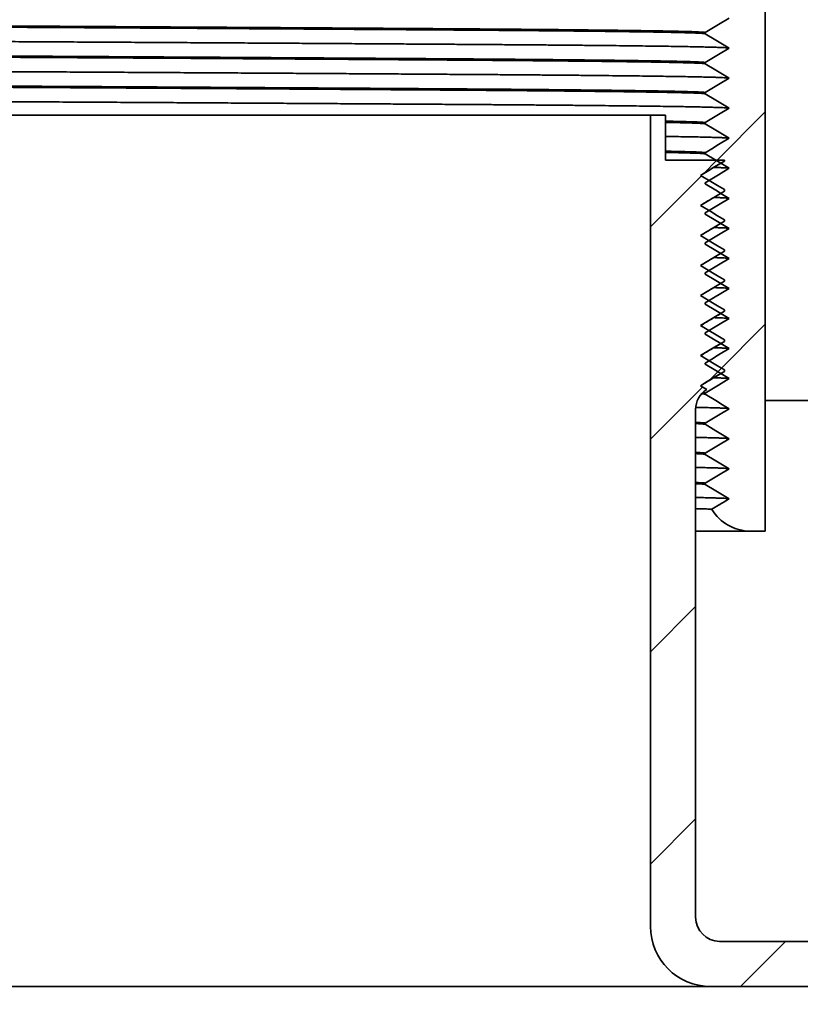
# Model space of a CAD drawing. Units: inches. Extents: x 2 to 101, y 1 to 131.
# Drawn here: x 53 to 61, y 76 to 86 of the extents above; entities that cross this region are included whole.
import ezdxf

# ---------------------------------------------------------------- set-up
doc = ezdxf.new("R2010")
doc.units = ezdxf.units.IN
doc.header["$LTSCALE"] = 12
doc.header["$MEASUREMENT"] = 0
doc.styles.add('SLDTEXTSTYLE0', font='TXT', dxfattribs={"width": 0.605})
doc.styles.add('SLDTEXTSTYLE2', font='TXT', dxfattribs={"width": 0.5735})
doc.dimstyles.new('SLDDIMSTYLE0', dxfattribs={"dimtxt": 1.213379, "dimasz": 1.2, "dimexe": 0, "dimexo": 0.0625, "dimgap": 0.303345, "dimtad": 0, "dimtih": 1, "dimtoh": 1, "dimdec": 6, "dimlfac": 0.416667, "dimrnd": 1e-09, "dimzin": 12, "dimdsep": 46, "dimlunit": 5, "dimtxsty": 'SLDTEXTSTYLE0', "dimsah": 1, "dimcen": 0.09, "dimadec": 0, "dimazin": 3, "dimtfac": 1, "dimtdec": 3, "dimtofl": 0, "dimtmove": 0, "dimatfit": 3, "dimfxl": 0, "dimfrac": 2, "dimtolj": 1, "dimtzin": 12, "dimarcsym": 0})
doc.dimstyles.new('SLDDIMSTYLE1', dxfattribs={"dimtxt": 1.213379, "dimasz": 1.2, "dimexe": 0, "dimexo": 0.0625, "dimgap": 0.303345, "dimtad": 0, "dimtih": 1, "dimtoh": 1, "dimdec": 0, "dimlfac": 0.416667, "dimrnd": 1e-09, "dimzin": 12, "dimdsep": 46, "dimlunit": 5, "dimtxsty": 'SLDTEXTSTYLE0', "dimsah": 1, "dimcen": 0.09, "dimadec": 0, "dimazin": 3, "dimtfac": 1, "dimtdec": 3, "dimtofl": 0, "dimtmove": 0, "dimatfit": 3, "dimfxl": 0, "dimfrac": 2, "dimtolj": 1, "dimtzin": 12, "dimarcsym": 0})
doc.dimstyles.new('SLDDIMSTYLE2', dxfattribs={"dimtxt": 1.213379, "dimasz": 1.2, "dimexe": 0, "dimexo": 0.0625, "dimgap": 0.303345, "dimtad": 0, "dimtih": 1, "dimtoh": 1, "dimdec": 0, "dimlfac": 0.416667, "dimrnd": 1e-09, "dimzin": 12, "dimdsep": 46, "dimlunit": 5, "dimtxsty": 'SLDTEXTSTYLE0', "dimsah": 1, "dimcen": 0.09, "dimse2": 1, "dimadec": 0, "dimazin": 3, "dimtfac": 1, "dimtdec": 3, "dimtofl": 0, "dimtmove": 0, "dimatfit": 3, "dimfxl": 0, "dimfrac": 2, "dimtolj": 1, "dimtzin": 12, "dimarcsym": 0})

# ---------------------------------------------------------------- blocks, each defined once
blk = doc.blocks.new('SW_HATCH_0')
at = {"color": 0, "linetype": 'Continuous', "lineweight": 18}
for p, q in [((24.5518, 6.2959), (25.0391, 6.7832)), ((24.4252, 6.1693), (24.5558, 6.3)), ((23.8919, 5.636), (24.4003, 6.1444)), ((24.5651, 4.1879), (25.0391, 4.6619)), ((24.4785, 4.1013), (24.6011, 4.2239)), ((23.8919, 3.5147), (24.4136, 4.0364)), ((23.8919, 1.3934), (24.3431, 1.8446)), ((23.8919, -0.7279), (24.3431, -0.2767)), ((24.7911, -1.95), (25.2423, -1.4988))]:
    blk.add_line(p, q, dxfattribs=at)
blk = doc.blocks.new('_D')
at = {"color": 7, "linetype": 'Continuous', "lineweight": 50}
for p, q in [((32.5374, 82.5299), (32.5374, 115.2167)), ((69.1374, 82.5299), (69.1374, 115.2167)), ((32.5374, 113.7167), (46.658, 113.7167)), ((69.1374, 113.7167), (55.0168, 113.7167)), ((48.9882, 113.577), (48.9882, 111.9933)), ((48.9882, 113.577), (49.2654, 113.577)), ((52.8739, 113.577), (52.5967, 113.577)), ((52.8739, 113.577), (52.8739, 111.9933)), ((48.9882, 111.9933), (49.2654, 111.9933)), ((52.8739, 111.9933), (52.5967, 111.9933))]:
    blk.add_line(p, q, dxfattribs=at)
for points in [[(32.5374, 113.7167), (33.7374, 113.5367), (33.7374, 113.8967)], [(69.1374, 113.7167), (67.9374, 113.8967), (67.9374, 113.5367)]]:
    blk.add_solid(points, dxfattribs=at)
at = {"color": 7, "linetype": 'Continuous', "lineweight": 50, "char_height": 1.25, "attachment_point": 1, "style": 'SLDTEXTSTYLE0'}
for s, insert in [('15 1/4', (49.4554, 115.328)), ('%%c', (47.7786, 115.328)), ('387', (49.5426, 113.4649))]:
    blk.add_mtext(s, dxfattribs=dict(at, insert=insert))
blk = doc.blocks.new('_D_1')
at = {"color": 7, "linetype": 'Continuous', "lineweight": 50}
for p, q in [((34.3118, 80.0751), (34.3118, 57.3759)), ((67.3026, 80.0402), (67.3026, 57.3759)), ((34.3118, 58.8759), (41.4001, 58.8759)), ((67.3026, 58.8759), (60.2142, 58.8759))]:
    blk.add_line(p, q, dxfattribs=at)
for points in [[(34.3118, 58.8759), (35.5118, 58.6959), (35.5118, 59.0559)], [(67.3026, 58.8759), (66.1026, 59.0559), (66.1026, 58.6959)]]:
    blk.add_solid(points, dxfattribs=at)
at = {"color": 7, "linetype": 'Continuous', "lineweight": 50, "char_height": 1.25, "attachment_point": 1, "style": 'SLDTEXTSTYLE0'}
for s, insert in [('%%c', (47.7955, 61.4188)), ('13 1/4', (49.5658, 61.4188)), ('MIN. DECK OPENING', (42.4279, 59.5557))]:
    blk.add_mtext(s, dxfattribs=dict(at, insert=insert))
blk = doc.blocks.new('_D_2')
at = {"color": 7, "linetype": 'Continuous', "lineweight": 50}
for p, q in [((29.2374, 74.7299), (29.2374, 54.0299)), ((29.2374, 55.5299), (43.9234, 55.5299)), ((64.3674, 55.5299), (49.6814, 55.5299))]:
    blk.add_line(p, q, dxfattribs=at)
for points in [[(29.2374, 55.5299), (30.4374, 55.3499), (30.4374, 55.7099)], [(64.3674, 55.5299), (63.1674, 55.7099), (63.1674, 55.3499)]]:
    blk.add_solid(points, dxfattribs=at)
at = {"color": 7, "linetype": 'Continuous', "lineweight": 50, "char_height": 1.25, "attachment_point": 1, "style": 'SLDTEXTSTYLE0'}
for s, insert in [('%%c', (45.1791, 57.1412)), ('18', (46.9494, 57.1412)), ('[457]', (44.9512, 55.2781))]:
    blk.add_mtext(s, dxfattribs=dict(at, insert=insert))
blk = doc.blocks.new('_D_6')
at = {"color": 7, "linetype": 'Continuous', "lineweight": 50}
for p, q in [((69.5874, 82.0799), (81.4374, 82.0799)), ((79.9374, 82.0799), (79.9374, 79.6561)), ((79.9374, 69.7799), (79.9374, 72.2037)), ((54.1039, 69.7799), (81.4374, 69.7799))]:
    blk.add_line(p, q, dxfattribs=at)
for points in [[(79.9374, 82.0799), (79.7574, 80.8799), (80.1174, 80.8799)], [(79.9374, 69.7799), (80.1174, 70.9799), (79.7574, 70.9799)]]:
    blk.add_solid(points, dxfattribs=at)
at = {"color": 7, "linetype": 'Continuous', "lineweight": 50, "char_height": 1.25, "attachment_point": 1, "style": 'SLDTEXTSTYLE2'}
for s, insert in [('-X = 5 3/8', (76.304, 79.4044)), ('-Y = 4 7/8', (76.304, 77.5412)), ('-Z = 5 1/8', (76.3968, 75.6781)), ('-T = 3 3/4', (76.3968, 73.815))]:
    blk.add_mtext(s, dxfattribs=dict(at, insert=insert))

msp = doc.modelspace()

# ---------------------------------------------------------------- linework, layer by layer
at = {"color": 7, "linetype": 'Continuous', "lineweight": 35}
for p, q in [((60.384609, 89.1767067), (60.384609, 81.0767068)), ((59.7846094, 86.0434434), (59.7846094, 86.0554433)), ((59.7846094, 85.7434436), (59.7846094, 85.7554435)), ((59.7846094, 85.4434434), (59.7846094, 85.4554433)), ((42.4374092, 85.2299069), (59.2374092, 85.2299069)), ((59.2374092, 77.129907), (59.2374092, 85.2299069)), ((59.2374092, 85.2299069), (59.3874095, 85.2299069)), ((59.3874095, 85.2299069), (59.3874095, 84.7799068)), ((59.7846094, 85.1434433), (59.7846094, 85.1554435)), ((59.7846094, 84.8434435), (59.7846094, 84.8554434)), ((59.3874095, 84.7799068), (59.9754095, 84.7799068)), ((59.9754095, 84.7799068), (59.9754095, 84.7720631)), ((59.7846094, 84.5434435), (59.7846094, 84.5554434)), ((59.9754095, 84.4865332), (59.9754095, 84.4720631)), ((59.7846094, 84.2434434), (59.7846094, 84.2554434)), ((59.9754095, 84.1865332), (59.9754095, 84.1720632)), ((59.7846094, 83.9434434), (59.7846094, 83.9554435)), ((59.9754095, 83.886533), (59.9754095, 83.8720632)), ((59.7846094, 83.6434434), (59.7846094, 83.6554435)), ((59.9754095, 83.5865331), (59.9754095, 83.572063)), ((59.7846094, 83.3554434), (60.0246094, 83.4994435)), ((59.7846094, 83.3434434), (59.7846094, 83.3554434)), ((59.9754095, 83.2865331), (59.9754095, 83.2720631)), ((59.9754095, 82.9865331), (59.7374701, 83.1292981)), ((59.7846094, 83.0434435), (59.7846094, 83.0554435)), ((60.0246094, 82.8994434), (59.7846094, 83.0434435)), ((59.9754095, 82.9865331), (59.9754095, 82.9720631)), ((59.7846094, 82.7434435), (59.7846094, 82.7554434)), ((59.9754095, 82.6865331), (59.9754095, 82.6720631)), ((59.7993862, 82.492148), (59.7374701, 82.5292981)), ((59.7846094, 82.4434434), (59.7846094, 82.4554434)), ((59.6886096, 82.2899069), (59.6886096, 77.2211067)), ((60.384609, 82.3811069), (61.7886096, 82.3811069)), ((59.7846094, 82.1434434), (59.7846094, 82.1554434)), ((59.7846094, 81.8434434), (59.7846094, 81.8554434)), ((59.7846094, 81.5434434), (59.7846094, 81.5554434)), ((60.2358091, 81.0767068), (59.6886096, 81.0767068)), ((60.384609, 81.0767068), (60.2358091, 81.0767068)), ((59.9286096, 76.9811067), (60.9486093, 76.9811067)), ((41.8374089, 76.5299067), (59.8374095, 76.5299067)), ((61.0398093, 76.5299067), (59.8374095, 76.5299067))]:
    msp.add_line(p, q, dxfattribs=at)
at = {"color": 7, "linetype": 'Continuous', "lineweight": 35, "flags": 128}
for points in [[(59.7846094, 86.0554433), (59.8515598, 86.0956138), (59.9185101, 86.1357839), (60.0246094, 86.1994434)], [(60.0246094, 85.8994433), (59.9576591, 85.9396137), (59.8907087, 85.9797839), (59.7846094, 86.0434434)], [(59.7846094, 85.7554435), (59.8515598, 85.7956136), (59.9185101, 85.8357837), (60.0246094, 85.8994433)], [(60.0246094, 85.5994435), (59.9576591, 85.6396136), (59.8907087, 85.6797837), (59.7846094, 85.7434436)], [(59.7846094, 85.4554433), (59.8515598, 85.4956138), (59.9185101, 85.5357839), (60.0246094, 85.5994435)], [(60.0246094, 85.2994433), (59.9576591, 85.3396138), (59.8907087, 85.3797839), (59.7846094, 85.4434434)], [(59.7846094, 85.1554435), (59.8515598, 85.1956137), (59.9185101, 85.2357838), (60.0246094, 85.2994433)], [(60.0246094, 84.9994435), (59.9576591, 85.0396136), (59.8907087, 85.0797838), (59.7846094, 85.1434433)], [(59.7846094, 84.8554434), (59.8515598, 84.8956137), (59.9185101, 84.9357838), (60.0246094, 84.9994435)], [(60.0246094, 84.6994434), (59.9576591, 84.7396137), (59.8907087, 84.779784), (59.7846094, 84.8434435)], [(59.7374701, 84.6292981), (59.8044205, 84.6694688), (59.8713708, 84.7096393), (59.9754095, 84.7720631)], [(59.7846094, 84.5554434), (59.8515598, 84.5956137), (59.9185101, 84.6357838), (60.0246094, 84.6994434)], [(59.9754095, 84.4865332), (59.9084592, 84.5267036), (59.8415089, 84.5668743), (59.7374701, 84.6292981)], [(59.7374701, 84.3292982), (59.8044205, 84.3694686), (59.8713708, 84.4096393), (59.9754095, 84.4720631)], [(60.0246094, 84.3994434), (59.9576591, 84.4396137), (59.8907087, 84.4797838), (59.7846094, 84.5434435)], [(59.7846094, 84.2554434), (59.8515598, 84.2956137), (59.9185101, 84.3357839), (60.0246094, 84.3994434)], [(59.9754095, 84.1865332), (59.9084592, 84.2267037), (59.8415089, 84.2668743), (59.7374701, 84.3292982)], [(59.7374701, 84.0292982), (59.8044205, 84.0694687), (59.8713708, 84.1096393), (59.9754095, 84.1720632)], [(60.0246094, 84.0994434), (59.9576591, 84.1396137), (59.8907087, 84.1797838), (59.7846094, 84.2434434)], [(59.7846094, 83.9554435), (59.8515598, 83.9956136), (59.9185101, 84.0357839), (60.0246094, 84.0994434)], [(59.9754095, 83.886533), (59.9084592, 83.9267037), (59.8415089, 83.9668744), (59.7374701, 84.0292982)], [(59.7374701, 83.729298), (59.8044205, 83.7694687), (59.8713708, 83.8096394), (59.9754095, 83.8720632)], [(60.0246094, 83.7994434), (59.9576591, 83.8396137), (59.8907087, 83.8797839), (59.7846094, 83.9434434)], [(59.7846094, 83.6554435), (59.8515598, 83.6956136), (59.9185101, 83.7357839), (60.0246094, 83.7994434)], [(59.9754095, 83.5865331), (59.9084592, 83.6267037), (59.8415089, 83.6668742), (59.7374701, 83.729298)], [(59.7374701, 83.4292982), (59.8044205, 83.4694687), (59.8713708, 83.5096393), (59.9754095, 83.572063)], [(60.0246094, 83.4994435), (59.9576591, 83.5396137), (59.8907087, 83.5797839), (59.7846094, 83.6434434)], [(59.9754095, 83.2865331), (59.9084592, 83.3267037), (59.8415089, 83.3668743), (59.7374701, 83.4292982)], [(59.7374701, 83.1292981), (59.8044205, 83.1694688), (59.8713708, 83.2096393), (59.9754095, 83.2720631)], [(60.0246094, 83.1994434), (59.9576591, 83.2396136), (59.8907087, 83.2797839), (59.7846094, 83.3434434)], [(59.7846094, 83.0554435), (59.8515598, 83.0956137), (59.9185101, 83.1357839), (60.0246094, 83.1994434)], [(59.7374701, 82.8292981), (59.8044205, 82.8694687), (59.8713708, 82.9096393), (59.9754095, 82.9720631)], [(59.7846094, 82.7554434), (59.8515598, 82.7956137), (59.9185101, 82.8357839), (60.0246094, 82.8994434)], [(59.9754095, 82.6865331), (59.9084592, 82.7267037), (59.8415089, 82.7668743), (59.7374701, 82.8292981)], [(60.0246094, 82.5994435), (59.9576591, 82.6396137), (59.8907087, 82.6797839), (59.7846094, 82.7434435)], [(59.7374701, 82.5292981), (59.8044205, 82.5694687), (59.8713708, 82.6096393), (59.9754095, 82.6720631)], [(59.7846094, 82.4554434), (59.8515598, 82.4956137), (59.9185101, 82.5357839), (60.0246094, 82.5994435)], [(60.0246094, 82.2994434), (59.9576591, 82.3396137), (59.8907087, 82.3797839), (59.7846094, 82.4434434)], [(59.7846094, 82.1554434), (59.8515598, 82.1956137), (59.9185101, 82.2357839), (60.0246094, 82.2994434)], [(60.0246094, 81.9994434), (59.9576591, 82.0396137), (59.8907087, 82.0797839), (59.7846094, 82.1434434)], [(59.7846094, 81.8554434), (59.8515598, 81.8956137), (59.9185101, 81.9357839), (60.0246094, 81.9994434)], [(60.0246094, 81.6994434), (59.9576591, 81.7396137), (59.8907087, 81.7797839), (59.7846094, 81.8434434)], [(59.7846094, 81.5554434), (59.8515598, 81.5956137), (59.9185101, 81.6357839), (60.0246094, 81.6994434)], [(60.0246094, 81.3994434), (59.9576591, 81.4396136), (59.8907087, 81.4797839), (59.7846094, 81.5434434)]]:
    msp.add_lwpolyline(points, dxfattribs=at)
at = {"color": 7, "linetype": 'Continuous', "lineweight": 35}
for centre, radius, start, end in [((59.9286092, 82.2899069), 0.24, 122.57671843, 180), ((60.2358092, 81.5279069), 0.4512, 211.15359818, 270), ((59.9286092, 77.2211069), 0.24, 180, 270), ((59.8374092, 77.1299069), 0.6, 180, 270)]:
    msp.add_arc(centre, radius, start, end, dxfattribs=at)
for points, knots in [([(59.7846094, 86.0554433), (59.783816, 86.0559349), (59.7822264, 86.0569198), (59.7693389, 86.0584121), (59.7486946, 86.0599169), (59.7194964, 86.061432), (59.6819379, 86.0629567), (59.6359733, 86.0644878), (59.5816509, 86.0660237), (59.5180323, 86.0675857), (59.4447399, 86.0691735), (59.3614182, 86.0707821), (59.2693485, 86.0723866), (59.1687029, 86.073984), (59.0596826, 86.0755716), (58.9425159, 86.0771465), (58.8174479, 86.0787079), (58.6847503, 86.0802519), (58.544711, 86.0817775), (58.397636, 86.0832823), (58.2438493, 86.0847644), (58.0867089, 86.0861937), (57.9269813, 86.0875708), (57.7653821, 86.0888955), (57.5990303, 86.0901932), (57.4282341, 86.0914656), (57.2507159, 86.0927222), (57.0655785, 86.0939944), (56.8718282, 86.0953151), (56.6713156, 86.0966631), (56.4641862, 86.0980401), (56.2506108, 86.0994429), (56.0307804, 86.1008715), (55.8049109, 86.1023231), (55.5695367, 86.1038197), (55.3246325, 86.1053609), (55.0702241, 86.1069448), (54.8103999, 86.1085461), (54.5455284, 86.1101622), (54.2759987, 86.1117901), (54.0022193, 86.1134275), (53.7246166, 86.1150721), (53.4436298, 86.1167208), (53.1597138, 86.1183714), (52.87333, 86.1200208), (52.5849512, 86.1216665), (52.3005579, 86.123274), (52.0207072, 86.1248429), (51.7458868, 86.1263698), (51.4709403, 86.127884), (51.1962647, 86.129384), (50.9850761, 86.1305286), (50.8655593, 86.1311713), (50.8374092, 86.1313227)], [0, 0, 0, 0, 0.019325193, 0.038714625, 0.058159579, 0.077651196, 0.097180474, 0.116738311, 0.136315542, 0.155902899, 0.17642368, 0.196934796, 0.217425566, 0.23788547, 0.258304009, 0.278670861, 0.29897585, 0.319208969, 0.339360435, 0.359420735, 0.37938058, 0.399230981, 0.417839155, 0.436335349, 0.454712802, 0.472965129, 0.491086136, 0.509875408, 0.528805643, 0.54786983, 0.567060857, 0.586371158, 0.605792882, 0.625317924, 0.644937803, 0.665584168, 0.686314803, 0.707119241, 0.727986666, 0.7489061, 0.76986644, 0.790856408, 0.811864617, 0.832879698, 0.853890136, 0.874884564, 0.895851555, 0.915585276, 0.935275231, 0.954912176, 0.974487023, 0.993990869, 1, 1, 1, 1]), ([(59.7846094, 86.0434434), (59.783816, 86.043935), (59.7822264, 86.0449198), (59.7693389, 86.0464123), (59.7486946, 86.0479164), (59.7194964, 86.0494323), (59.6819379, 86.0509567), (59.6359733, 86.0524879), (59.5816509, 86.0540238), (59.5180323, 86.0555859), (59.4447399, 86.057173), (59.3614182, 86.0587824), (59.2693485, 86.0603868), (59.1687029, 86.0619837), (59.0596826, 86.0635712), (58.9425159, 86.0651468), (58.8174479, 86.066708), (58.6847503, 86.0682521), (58.544711, 86.0697776), (58.397636, 86.0712826), (58.2438493, 86.072764), (58.0867089, 86.0741934), (57.9269813, 86.0755705), (57.7653821, 86.0768951), (57.5990303, 86.0781934), (57.4282341, 86.0794658), (57.2507159, 86.0807216), (57.0655785, 86.0819949), (56.8718282, 86.0833145), (56.6713156, 86.0846634), (56.4641862, 86.0860401), (56.2506108, 86.087443), (56.0307804, 86.0888716), (55.8049109, 86.0903232), (55.5695367, 86.0918198), (55.3246325, 86.093361), (55.0702241, 86.0949449), (54.8103999, 86.0965463), (54.5455284, 86.0981618), (54.2759987, 86.0997898), (54.0022193, 86.1014278), (53.7246166, 86.1030722), (53.4436298, 86.1047209), (53.1597138, 86.1063716), (52.87333, 86.1080205), (52.5849512, 86.1096661), (52.3005579, 86.1112743), (52.0207072, 86.1128425), (51.7458868, 86.1143695), (51.4709403, 86.1158842), (51.1962647, 86.1173844), (50.9850761, 86.118528), (50.8655593, 86.1191713), (50.8374092, 86.1193228)], [0, 0, 0, 0, 0.019325193, 0.038714625, 0.058159579, 0.077651196, 0.097180474, 0.116738311, 0.136315542, 0.155902899, 0.17642368, 0.196934796, 0.217425566, 0.23788547, 0.258304008, 0.278670861, 0.29897585, 0.319208969, 0.339360435, 0.359420735, 0.37938058, 0.39923098, 0.417839155, 0.436335349, 0.454712802, 0.472965129, 0.491086136, 0.509875408, 0.528805642, 0.54786983, 0.567060857, 0.586371158, 0.605792882, 0.625317924, 0.644937803, 0.665584168, 0.686314803, 0.707119241, 0.727986666, 0.7489061, 0.76986644, 0.790856408, 0.811864617, 0.832879698, 0.853890136, 0.874884564, 0.895851555, 0.915585276, 0.935275231, 0.954912176, 0.974487023, 0.993990869, 1, 1, 1, 1]), ([(60.020648, 85.9008256), (60.0205624, 85.9008571), (60.019137, 85.9013821), (60.0084451, 85.9024128), (59.9878611, 85.9039165), (59.9577146, 85.9054327), (59.9191937, 85.9069565), (59.8719831, 85.9084878), (59.8162078, 85.9100237), (59.7508823, 85.9115856), (59.675622, 85.9131734), (59.5900678, 85.9147821), (59.495527, 85.9163866), (59.3921814, 85.917984), (59.2802382, 85.9195715), (59.1599274, 85.9211466), (59.0315055, 85.9227077), (58.8952472, 85.9242525), (58.7514517, 85.9257774), (58.6004316, 85.9272824), (58.4425191, 85.9287643), (58.2811645, 85.9301936), (58.1171514, 85.9315707), (57.9512188, 85.9328955), (57.780404, 85.9341932), (57.6050267, 85.9354656), (57.422747, 85.9367221), (57.2326434, 85.9379944), (57.0336956, 85.939315), (56.8278046, 85.9406631), (56.6151192, 85.94204), (56.3958147, 85.9434429), (56.1700879, 85.9448715), (55.9381592, 85.9463231), (55.6964714, 85.9478197), (55.4449979, 85.9493607), (55.1837656, 85.9509454), (54.9169713, 85.9525459), (54.6449952, 85.9541622), (54.3682353, 85.9557901), (54.0871123, 85.9574275), (53.8020629, 85.9590721), (53.5135395, 85.9607208), (53.2220071, 85.9623713), (52.9279419, 85.9640208), (52.6318273, 85.9656665), (52.3398055, 85.9672739), (52.0524482, 85.9688429), (51.7702559, 85.9703698), (51.4879341, 85.971884), (51.2058907, 85.973384), (50.9890371, 85.9745286), (50.8663144, 85.9751713), (50.8374092, 85.9753227)], [0, 0, 0, 0, 0.001262751, 0.021009303, 0.040812403, 0.060663022, 0.080551992, 0.100470056, 0.120407852, 0.140355989, 0.161254742, 0.182143613, 0.203011801, 0.223848529, 0.24464315, 0.265385139, 0.286064102, 0.306669886, 0.327192526, 0.347622311, 0.367949784, 0.388165793, 0.407116712, 0.425953541, 0.44466949, 0.463257962, 0.481712754, 0.500848099, 0.520126965, 0.539542339, 0.559086817, 0.578752804, 0.598532256, 0.618416884, 0.638398134, 0.659424782, 0.680537247, 0.701724852, 0.722976639, 0.744281385, 0.765627771, 0.787004326, 0.808399487, 0.829801601, 0.851199041, 0.87258013, 0.893933303, 0.914030496, 0.934083106, 0.954081729, 0.974017117, 0.99388019, 1, 1, 1, 1]), ([(59.7846094, 85.7554435), (59.783816, 85.7559351), (59.7822264, 85.7569199), (59.7693389, 85.7584124), (59.7486946, 85.7599165), (59.7194964, 85.7614324), (59.6819379, 85.762957), (59.6359733, 85.7644875), (59.5816509, 85.7660234), (59.5180323, 85.7675861), (59.4447399, 85.769173), (59.3614182, 85.7707825), (59.2693485, 85.7723869), (59.1687029, 85.7739838), (59.0596826, 85.7755713), (58.9425159, 85.7771469), (58.8174479, 85.7787081), (58.6847503, 85.7802521), (58.544711, 85.7817779), (58.397636, 85.7832821), (58.2438493, 85.7847642), (58.0867089, 85.7861935), (57.9269813, 85.7875707), (57.7653821, 85.7888952), (57.5990303, 85.7901937), (57.4282341, 85.7914653), (57.2507159, 85.7927221), (57.0655785, 85.7939943), (56.8718282, 85.7953149), (56.6713156, 85.796663), (56.4641862, 85.7980397), (56.2506108, 85.7994434), (56.0307804, 85.8008712), (55.8049109, 85.8023229), (55.5695367, 85.80382), (55.3246325, 85.8053611), (55.0702241, 85.806945), (54.8103999, 85.8085464), (54.5455284, 85.8101619), (54.2759987, 85.81179), (54.0022193, 85.8134274), (53.7246166, 85.8150718), (53.4436298, 85.8167213), (53.1597138, 85.818371), (52.87333, 85.8200207), (52.5849512, 85.8216662), (52.3005579, 85.8232744), (52.0207072, 85.8248426), (51.7458868, 85.8263696), (51.4709403, 85.8278843), (51.1962647, 85.8293845), (50.9850761, 85.8305281), (50.8655593, 85.8311714), (50.8374092, 85.8313229)], [0, 0, 0, 0, 0.019325193, 0.038714625, 0.058159579, 0.077651196, 0.097180474, 0.116738311, 0.136315542, 0.155902899, 0.17642368, 0.196934796, 0.217425566, 0.23788547, 0.258304008, 0.278670861, 0.29897585, 0.319208969, 0.339360435, 0.359420735, 0.37938058, 0.39923098, 0.417839155, 0.436335349, 0.454712802, 0.472965129, 0.491086136, 0.509875407, 0.528805642, 0.54786983, 0.567060857, 0.586371158, 0.605792882, 0.625317924, 0.644937803, 0.665584168, 0.686314803, 0.707119241, 0.727986666, 0.7489061, 0.76986644, 0.790856408, 0.811864617, 0.832879698, 0.853890136, 0.874884564, 0.895851555, 0.915585276, 0.935275231, 0.954912176, 0.974487023, 0.993990869, 1, 1, 1, 1]), ([(59.7846094, 85.7434436), (59.783816, 85.7439351), (59.7822264, 85.7449196), (59.7693389, 85.7464121), (59.7486946, 85.7479167), (59.7194964, 85.7494326), (59.6819379, 85.7509565), (59.6359733, 85.7524878), (59.5816509, 85.7540235), (59.5180323, 85.7555862), (59.4447399, 85.7571732), (59.3614182, 85.7587821), (59.2693485, 85.7603865), (59.1687029, 85.761984), (59.0596826, 85.7635715), (58.9425159, 85.7651465), (58.8174479, 85.7667077), (58.6847503, 85.7682523), (58.544711, 85.7697779), (58.397636, 85.7712822), (58.2438493, 85.7727643), (58.0867089, 85.7741936), (57.9269813, 85.7755707), (57.7653821, 85.7768955), (57.5990303, 85.7781932), (57.4282341, 85.7794656), (57.2507159, 85.7807221), (57.0655785, 85.7819944), (56.8718282, 85.783315), (56.6713156, 85.7846631), (56.4641862, 85.78604), (56.2506108, 85.7874429), (56.0307804, 85.7888715), (55.8049109, 85.7903229), (55.5695367, 85.7918203), (55.3246325, 85.7933605), (55.0702241, 85.7949454), (54.8103999, 85.7965458), (54.5455284, 85.7981622), (54.2759987, 85.79979), (54.0022193, 85.8014275), (53.7246166, 85.8030721), (53.4436298, 85.8047208), (53.1597138, 85.8063713), (52.87333, 85.8080208), (52.5849512, 85.8096663), (52.3005579, 85.8112745), (52.0207072, 85.8128428), (51.7458868, 85.8143697), (51.4709403, 85.8158846), (51.1962647, 85.8173838), (50.9850761, 85.8185285), (50.8655593, 85.8191713), (50.8374092, 85.8193227)], [0, 0, 0, 0, 0.019325193, 0.038714625, 0.058159579, 0.077651196, 0.097180474, 0.116738311, 0.136315542, 0.155902899, 0.17642368, 0.196934796, 0.217425566, 0.23788547, 0.258304008, 0.278670861, 0.29897585, 0.319208969, 0.339360435, 0.359420735, 0.37938058, 0.399230981, 0.417839155, 0.436335349, 0.454712802, 0.472965129, 0.491086136, 0.509875408, 0.528805642, 0.54786983, 0.567060857, 0.586371158, 0.605792882, 0.625317924, 0.644937803, 0.665584168, 0.686314803, 0.707119241, 0.727986666, 0.7489061, 0.76986644, 0.790856408, 0.811864617, 0.832879698, 0.853890136, 0.874884564, 0.895851555, 0.915585276, 0.935275231, 0.954912176, 0.974487023, 0.993990869, 1, 1, 1, 1]), ([(60.020648, 85.6008254), (60.0205624, 85.6008571), (60.019137, 85.6013841), (60.0084451, 85.6024124), (59.9878611, 85.6039165), (59.9577146, 85.6054324), (59.9191937, 85.6069568), (59.8719831, 85.6084881), (59.8162078, 85.6100232), (59.7508823, 85.6115862), (59.675622, 85.613173), (59.5900678, 85.6147824), (59.495527, 85.6163868), (59.3921814, 85.6179837), (59.2802382, 85.6195713), (59.1599274, 85.6211468), (59.0315055, 85.622708), (58.8952472, 85.6242521), (58.7514517, 85.6257779), (58.6004316, 85.627282), (58.4425191, 85.6287642), (58.2811645, 85.6301935), (58.1171514, 85.6315706), (57.9512188, 85.6328952), (57.780404, 85.6341936), (57.6050267, 85.6354653), (57.422747, 85.636722), (57.2326434, 85.6379942), (57.0336956, 85.6393149), (56.8278046, 85.640663), (56.6151192, 85.6420397), (56.3958147, 85.6434433), (56.1700879, 85.6448712), (55.9381592, 85.6463229), (55.6964714, 85.64782), (55.4449979, 85.6493611), (55.1837656, 85.650945), (54.9169713, 85.6525464), (54.6449951, 85.6541619), (54.3682353, 85.65579), (54.0871123, 85.6574274), (53.8020629, 85.6590718), (53.5135395, 85.6607212), (53.2220071, 85.662371), (52.9279419, 85.6640207), (52.6318273, 85.6656662), (52.3398055, 85.6672744), (52.0524482, 85.6688426), (51.7702559, 85.6703696), (51.4879341, 85.6718843), (51.2058907, 85.6733845), (50.9890371, 85.674528), (50.8663144, 85.6751714), (50.8374092, 85.6753229)], [0, 0, 0, 0, 0.001262751, 0.021009303, 0.040812403, 0.060663022, 0.080551993, 0.100470056, 0.120407852, 0.140355989, 0.161254742, 0.182143613, 0.203011802, 0.223848529, 0.24464315, 0.265385139, 0.286064102, 0.306669886, 0.327192526, 0.347622311, 0.367949784, 0.388165792, 0.407116712, 0.425953541, 0.44466949, 0.463257962, 0.481712754, 0.500848099, 0.520126964, 0.539542339, 0.559086817, 0.578752805, 0.598532256, 0.618416883, 0.638398134, 0.659424783, 0.680537247, 0.701724852, 0.722976639, 0.744281385, 0.765627771, 0.787004326, 0.808399487, 0.8298016, 0.851199041, 0.87258013, 0.893933303, 0.914030496, 0.934083106, 0.954081729, 0.974017117, 0.99388019, 1, 1, 1, 1]), ([(59.7846094, 85.4554433), (59.783816, 85.455935), (59.7822264, 85.4569198), (59.7693389, 85.4584121), (59.7486946, 85.4599169), (59.7194964, 85.4614321), (59.6819379, 85.4629567), (59.6359733, 85.4644878), (59.5816509, 85.4660237), (59.5180323, 85.4675859), (59.4447399, 85.4691729), (59.3614182, 85.4707823), (59.2693485, 85.4723866), (59.1687029, 85.4739841), (59.0596826, 85.4755716), (58.9425159, 85.4771466), (58.8174479, 85.4787079), (58.6847503, 85.480252), (58.544711, 85.4817775), (58.397636, 85.4832826), (58.2438493, 85.4847638), (58.0867089, 85.486194), (57.9269813, 85.4875703), (57.7653821, 85.4888951), (57.5990303, 85.4901934), (57.4282341, 85.4914656), (57.2507159, 85.4927222), (57.0655785, 85.4939945), (56.8718282, 85.4953151), (56.6713156, 85.4966632), (56.4641862, 85.4980401), (56.2506108, 85.499443), (56.0307804, 85.5008716), (55.8049109, 85.5023232), (55.5695367, 85.5038197), (55.3246325, 85.505361), (55.0702241, 85.5069449), (54.8103999, 85.5085461), (54.5455284, 85.5101622), (54.2759987, 85.5117902), (54.0022193, 85.5134276), (53.7246166, 85.5150722), (53.4436298, 85.5167209), (53.1597138, 85.5183714), (52.87333, 85.5200209), (52.5849512, 85.5216665), (52.3005579, 85.5232741), (52.0207072, 85.5248425), (51.7458868, 85.5263695), (51.4709403, 85.5278841), (51.1962647, 85.5293843), (50.9850761, 85.5305279), (50.8655593, 85.5311712), (50.8374092, 85.5313227)], [0, 0, 0, 0, 0.019325193, 0.038714625, 0.058159579, 0.077651196, 0.097180474, 0.116738311, 0.136315542, 0.155902899, 0.17642368, 0.196934796, 0.217425566, 0.23788547, 0.258304009, 0.278670861, 0.29897585, 0.319208969, 0.339360435, 0.359420735, 0.37938058, 0.399230981, 0.417839155, 0.436335349, 0.454712802, 0.472965129, 0.491086136, 0.509875408, 0.528805643, 0.54786983, 0.567060857, 0.586371158, 0.605792882, 0.625317924, 0.644937803, 0.665584168, 0.686314803, 0.707119241, 0.727986666, 0.7489061, 0.76986644, 0.790856408, 0.811864617, 0.832879698, 0.853890136, 0.874884564, 0.895851555, 0.915585276, 0.935275231, 0.954912176, 0.974487023, 0.993990869, 1, 1, 1, 1]), ([(59.7846094, 85.4434434), (59.783816, 85.443935), (59.7822264, 85.4449199), (59.7693389, 85.4464124), (59.7486946, 85.4479164), (59.7194964, 85.4494324), (59.6819379, 85.4509568), (59.6359733, 85.4524881), (59.5816509, 85.4540232), (59.5180323, 85.4555861), (59.4447399, 85.457173), (59.3614182, 85.4587824), (59.2693485, 85.4603868), (59.1687029, 85.4619837), (59.0596826, 85.4635713), (58.9425159, 85.4651468), (58.8174479, 85.466708), (58.6847503, 85.4682521), (58.544711, 85.4697777), (58.397636, 85.4712826), (58.2438493, 85.472764), (58.0867089, 85.4741935), (57.9269813, 85.4755706), (57.7653821, 85.4768951), (57.5990303, 85.4781936), (57.4282341, 85.4794653), (57.2507159, 85.480722), (57.0655785, 85.4819943), (56.8718282, 85.4833147), (56.6713156, 85.4846636), (56.4641862, 85.4860395), (56.2506108, 85.4874434), (56.0307804, 85.4888712), (55.8049109, 85.4903229), (55.5695367, 85.49182), (55.3246325, 85.493361), (55.0702241, 85.4949449), (54.8103999, 85.4965463), (54.5455284, 85.4981618), (54.2759987, 85.49979), (54.0022193, 85.5014272), (53.7246166, 85.5030724), (53.4436298, 85.5047209), (53.1597138, 85.5063716), (52.87333, 85.5080205), (52.5849512, 85.5096662), (52.3005579, 85.5112744), (52.0207072, 85.5128426), (51.7458868, 85.5143696), (51.4709403, 85.5158842), (51.1962647, 85.5173844), (50.9850761, 85.518528), (50.8655593, 85.5191713), (50.8374092, 85.5193229)], [0, 0, 0, 0, 0.019325193, 0.038714625, 0.058159579, 0.077651196, 0.097180474, 0.116738311, 0.136315542, 0.155902899, 0.17642368, 0.196934796, 0.217425566, 0.23788547, 0.258304008, 0.278670861, 0.29897585, 0.319208969, 0.339360435, 0.359420735, 0.37938058, 0.39923098, 0.417839155, 0.436335349, 0.454712802, 0.472965129, 0.491086136, 0.509875407, 0.528805642, 0.54786983, 0.567060857, 0.586371158, 0.605792882, 0.625317924, 0.644937803, 0.665584168, 0.686314803, 0.707119241, 0.727986666, 0.7489061, 0.76986644, 0.790856408, 0.811864617, 0.832879698, 0.853890136, 0.874884564, 0.895851555, 0.915585276, 0.935275231, 0.954912176, 0.974487023, 0.993990869, 1, 1, 1, 1]), ([(60.020648, 85.3008256), (60.0205624, 85.3008572), (60.019137, 85.3013822), (60.0084451, 85.3024129), (59.9878611, 85.3039167), (59.9577146, 85.3054321), (59.9191937, 85.3069567), (59.8719831, 85.3084878), (59.8162078, 85.3100237), (59.7508823, 85.3115858), (59.675622, 85.3131729), (59.5900678, 85.3147823), (59.495527, 85.3163866), (59.3921814, 85.317984), (59.2802382, 85.3195716), (59.1599274, 85.3211466), (59.0315055, 85.3227079), (58.8952472, 85.324252), (58.7514517, 85.3257775), (58.6004316, 85.3272825), (58.4425191, 85.3287638), (58.2811645, 85.3301938), (58.1171514, 85.3315709), (57.9512188, 85.3328949), (57.780404, 85.3341934), (57.6050267, 85.3354656), (57.422747, 85.3367222), (57.2326434, 85.3379944), (57.0336956, 85.3393151), (56.8278046, 85.3406631), (56.6151192, 85.3420401), (56.3958147, 85.3434429), (56.1700879, 85.3448715), (55.9381592, 85.3463232), (55.6964714, 85.3478197), (55.4449979, 85.3493609), (55.1837656, 85.3509448), (54.9169713, 85.3525461), (54.6449952, 85.3541622), (54.3682353, 85.3557901), (54.0871123, 85.3574276), (53.8020629, 85.3590722), (53.5135395, 85.3607208), (53.2220071, 85.3623714), (52.9279419, 85.3640208), (52.6318273, 85.3656665), (52.3398055, 85.3672741), (52.0524482, 85.3688425), (51.7702559, 85.3703694), (51.4879341, 85.3718841), (51.2058907, 85.3733843), (50.9890371, 85.3745279), (50.8663144, 85.3751712), (50.8374092, 85.3753227)], [0, 0, 0, 0, 0.001262751, 0.021009303, 0.040812403, 0.060663022, 0.080551992, 0.100470056, 0.120407852, 0.140355989, 0.161254742, 0.182143613, 0.203011801, 0.223848529, 0.24464315, 0.265385139, 0.286064102, 0.306669886, 0.327192526, 0.347622311, 0.367949784, 0.388165793, 0.407116712, 0.425953541, 0.44466949, 0.463257962, 0.481712754, 0.500848099, 0.520126965, 0.539542339, 0.559086817, 0.578752804, 0.598532256, 0.618416884, 0.638398134, 0.659424782, 0.680537247, 0.701724852, 0.722976639, 0.744281385, 0.765627771, 0.787004326, 0.808399487, 0.829801601, 0.851199041, 0.87258013, 0.893933303, 0.914030496, 0.934083106, 0.954081729, 0.974017117, 0.99388019, 1, 1, 1, 1]), ([(59.7846094, 85.1554435), (59.783816, 85.155935), (59.7822264, 85.1569196), (59.7693388, 85.158412), (59.7486948, 85.1599167), (59.7194954, 85.1614324), (59.6819417, 85.162957), (59.635959, 85.1644876), (59.5817045, 85.1660235), (59.5178284, 85.1675861), (59.4536119, 85.1689962), (59.4063615, 85.169892), (59.3874095, 85.1702513)], [0, 0, 0, 0, 0.101622255, 0.203582314, 0.305834335, 0.408331735, 0.511027178, 0.6138728, 0.716820407, 0.819821259, 0.92773056, 1, 1, 1, 1]), ([(59.7846094, 85.1434433), (59.783816, 85.1439349), (59.7822264, 85.1449198), (59.7693388, 85.1464121), (59.7486948, 85.1479169), (59.7194954, 85.149432), (59.6819417, 85.1509567), (59.635959, 85.1524878), (59.5817045, 85.1540237), (59.5178284, 85.1555856), (59.4536119, 85.1569964), (59.4063615, 85.1578921), (59.3874095, 85.1582514)], [0, 0, 0, 0, 0.1016222556, 0.2035823142, 0.3058343356, 0.4083317343, 0.5110271776, 0.6138728007, 0.7168204076, 0.8198212579, 0.9277305605, 1, 1, 1, 1]), ([(60.020648, 85.0008255), (60.0205624, 85.0008571), (60.019137, 85.0013831), (60.0084451, 85.0024126), (59.987861, 85.0039165), (59.9577146, 85.0054325), (59.9191935, 85.0069566), (59.8719839, 85.0084879), (59.8162047, 85.0100234), (59.7508941, 85.0115859), (59.6755755, 85.0131731), (59.590241, 85.0147824), (59.4948817, 85.0163859), (59.4269917, 85.0174694), (59.3884872, 85.0180144), (59.3874095, 85.0180296)], [0, 0, 0, 0, 0.005626017, 0.093604104, 0.181834132, 0.270275879, 0.358888492, 0.447630727, 0.536460874, 0.625337098, 0.718448662, 0.811516196, 0.904491583, 0.997326798, 1, 1, 1, 1]), ([(59.7846094, 84.8554434), (59.783816, 84.855935), (59.7822264, 84.8569199), (59.7693388, 84.8584123), (59.7486948, 84.8599167), (59.7194954, 84.8614322), (59.6819417, 84.8629567), (59.635959, 84.864488), (59.5817045, 84.8660235), (59.5178284, 84.8675859), (59.4536119, 84.8689962), (59.4063615, 84.869892), (59.3874095, 84.8702513)], [0, 0, 0, 0, 0.1016222557, 0.2035823143, 0.3058343353, 0.4083317345, 0.5110271777, 0.613872801, 0.7168204075, 0.8198212582, 0.9277305605, 1, 1, 1, 1]), ([(59.7846094, 84.8434435), (59.783816, 84.843935), (59.7822264, 84.8449197), (59.7693388, 84.8464122), (59.7486948, 84.8479165), (59.7194954, 84.8494325), (59.6819417, 84.8509566), (59.635959, 84.8524879), (59.5817045, 84.8540233), (59.5178284, 84.8555861), (59.4536119, 84.8569961), (59.4063615, 84.8578919), (59.3874095, 84.8582513)], [0, 0, 0, 0, 0.101622255, 0.203582314, 0.305834335, 0.408331735, 0.511027178, 0.613872801, 0.716820407, 0.819821259, 0.92773056, 1, 1, 1, 1]), ([(59.7376194, 84.6292086), (59.7771274, 84.6529144), (59.8444672, 84.6933202), (59.9118071, 84.7337258), (59.939639, 84.7504256)], [0, 0, 0, 0, 0.5866960466, 1, 1, 1, 1]), ([(60.020648, 84.7008255), (60.0205624, 84.7008571), (60.0191369, 84.7013831), (60.008458, 84.7024126), (59.9878153, 84.7039166), (59.9578853, 84.7054321), (59.9185552, 84.7069571), (59.8889048, 84.7079834), (59.870049, 84.7085026), (59.8697826, 84.7085099)], [0, 0, 0, 0, 0.012532831, 0.208517755, 0.405063918, 0.602081719, 0.799480148, 0.997167333, 1, 1, 1, 1]), ([(59.7376194, 84.3292086), (59.7771274, 84.3529145), (59.8444672, 84.3933202), (59.9118071, 84.4337258), (59.939639, 84.4504256)], [0, 0, 0, 0, 0.5866960466, 1, 1, 1, 1]), ([(60.020648, 84.4008255), (60.0205624, 84.4008571), (60.0191369, 84.4013831), (60.008458, 84.4024126), (59.9878153, 84.4039165), (59.9578853, 84.4054326), (59.9185552, 84.4069552), (59.8889048, 84.4079875), (59.870049, 84.4085025), (59.8697826, 84.4085098)], [0, 0, 0, 0, 0.012532831, 0.208517755, 0.405063918, 0.602081719, 0.799480149, 0.997167333, 1, 1, 1, 1]), ([(59.7376194, 84.0292086), (59.7771274, 84.0529144), (59.8444673, 84.09332), (59.9118072, 84.1337258), (59.939639, 84.1504256)], [0, 0, 0, 0, 0.586695662, 1, 1, 1, 1]), ([(60.020648, 84.1008255), (60.0205624, 84.1008571), (60.0191369, 84.1013821), (60.008458, 84.1024128), (59.9878153, 84.1039166), (59.9578853, 84.1054322), (59.9185552, 84.1069572), (59.8889048, 84.1079833), (59.870049, 84.1085024), (59.8697826, 84.1085098)], [0, 0, 0, 0, 0.0125328302, 0.2085177546, 0.405063918, 0.6020817191, 0.7994801486, 0.9971673326, 1, 1, 1, 1]), ([(59.7376194, 83.7292085), (59.7771274, 83.7529143), (59.8444673, 83.7933201), (59.9118071, 83.8337258), (59.939639, 83.8504257)], [0, 0, 0, 0, 0.586695821, 1, 1, 1, 1]), ([(60.020648, 83.8008256), (60.0205624, 83.8008571), (60.0191369, 83.8013821), (60.008458, 83.8024128), (59.9878153, 83.8039166), (59.9578853, 83.8054322), (59.9185552, 83.8069572), (59.8889048, 83.8079834), (59.870049, 83.8085025), (59.8697826, 83.8085098)], [0, 0, 0, 0, 0.0125328302, 0.2085177546, 0.405063918, 0.6020817191, 0.7994801486, 0.9971673326, 1, 1, 1, 1]), ([(59.7376194, 83.4292085), (59.7771274, 83.4529144), (59.8444673, 83.4933201), (59.9118071, 83.5337258), (59.939639, 83.5504256)], [0, 0, 0, 0, 0.586695934, 1, 1, 1, 1]), ([(60.020648, 83.5008256), (60.0205624, 83.5008571), (60.0191369, 83.5013821), (60.008458, 83.5024129), (59.9878153, 83.5039165), (59.9578853, 83.5054323), (59.9185552, 83.5069571), (59.8889048, 83.5079834), (59.870049, 83.5085025), (59.8697826, 83.5085098)], [0, 0, 0, 0, 0.01253283, 0.208517755, 0.405063918, 0.602081719, 0.799480148, 0.997167333, 1, 1, 1, 1]), ([(59.7376194, 83.1292085), (59.7771274, 83.1529144), (59.8444672, 83.1933201), (59.9118071, 83.2337257), (59.939639, 83.2504255)], [0, 0, 0, 0, 0.5866960466, 1, 1, 1, 1]), ([(60.020648, 83.2008255), (60.0205624, 83.2008571), (60.0191369, 83.2013826), (60.008458, 83.2024127), (59.9878153, 83.2039166), (59.9578853, 83.2054323), (59.9185552, 83.2069571), (59.8889048, 83.2079834), (59.870049, 83.2085025), (59.8697826, 83.2085099)], [0, 0, 0, 0, 0.012532831, 0.208517755, 0.405063918, 0.602081719, 0.799480148, 0.997167333, 1, 1, 1, 1]), ([(59.7376194, 82.8292085), (59.7771274, 82.8529144), (59.8444672, 82.8933202), (59.9118071, 82.9337258), (59.939639, 82.9504256)], [0, 0, 0, 0, 0.5866960466, 1, 1, 1, 1]), ([(60.020648, 82.9008255), (60.0205624, 82.9008571), (60.0191369, 82.9013826), (60.008458, 82.9024128), (59.9878153, 82.9039164), (59.9578853, 82.9054325), (59.9185552, 82.9069561), (59.8889048, 82.9079855), (59.870049, 82.9085025), (59.8697826, 82.9085098)], [0, 0, 0, 0, 0.012532831, 0.208517755, 0.405063918, 0.602081719, 0.799480148, 0.997167333, 1, 1, 1, 1]), ([(59.7376194, 82.5292085), (59.7771274, 82.5529144), (59.8444672, 82.5933201), (59.9118071, 82.6337258), (59.939639, 82.6504256)], [0, 0, 0, 0, 0.58669599, 1, 1, 1, 1]), ([(60.020648, 82.6008255), (60.0205624, 82.6008571), (60.0191369, 82.6013826), (60.008458, 82.6024127), (59.9878153, 82.6039165), (59.9578853, 82.6054324), (59.9185552, 82.6069566), (59.8889048, 82.6079844), (59.870049, 82.6085025), (59.8697826, 82.6085098)], [0, 0, 0, 0, 0.012532831, 0.208517755, 0.405063918, 0.602081719, 0.799480148, 0.997167333, 1, 1, 1, 1]), ([(59.7846094, 82.4434434), (59.7837771, 82.443935), (59.7821096, 82.4449199), (59.7702226, 82.4463615), (59.7560905, 82.4473137), (59.7493887, 82.4477653)], [0, 0, 0, 0, 0.343848876, 0.688840741, 1, 1, 1, 1]), ([(59.7846094, 82.4554434), (59.7837289, 82.4559351), (59.7819651, 82.45692), (59.7724867, 82.458141), (59.7618899, 82.4588715), (59.758554, 82.4591014)], [0, 0, 0, 0, 0.405795238, 0.812939381, 1, 1, 1, 1]), ([(60.020648, 82.3008255), (60.0205624, 82.3008571), (60.019137, 82.3013826), (60.0084454, 82.3024127), (59.9878602, 82.3039166), (59.9577177, 82.3054324), (59.9191819, 82.3069567), (59.8720272, 82.3084879), (59.8160429, 82.3100235), (59.7562045, 82.3114724), (59.7107905, 82.3124086), (59.6902471, 82.3128322)], [0, 0, 0, 0, 0.008051548, 0.133959424, 0.26022786, 0.386799293, 0.513615256, 0.640616726, 0.767744009, 0.894937234, 1, 1, 1, 1]), ([(59.7846094, 82.1554434), (59.7838125, 82.155935), (59.7822159, 82.1569198), (59.7693813, 82.1584121), (59.7485348, 82.1599168), (59.7221287, 82.1613236), (59.6988603, 82.1622308), (59.6886096, 82.1626304)], [0, 0, 0, 0, 0.207798127, 0.4162869969, 0.6253728749, 0.834960504, 1, 1, 1, 1]), ([(59.7846094, 82.1434434), (59.7838125, 82.143935), (59.7822159, 82.1449198), (59.7693813, 82.1464121), (59.7485348, 82.1479168), (59.7221287, 82.1493236), (59.6988603, 82.1502308), (59.6886096, 82.1506304)], [0, 0, 0, 0, 0.207798127, 0.416286997, 0.625372875, 0.834960504, 1, 1, 1, 1]), ([(60.020648, 82.0008255), (60.0205624, 82.0008571), (60.019137, 82.0013825), (60.0084454, 82.0024128), (59.9878603, 82.0039165), (59.9577176, 82.0054324), (59.9191824, 82.0069567), (59.8720253, 82.0084878), (59.81605, 82.0100235), (59.755704, 82.0114839), (59.7097178, 82.0124317), (59.6886096, 82.0128667)], [0, 0, 0, 0, 0.008028615, 0.133577874, 0.259486665, 0.385697591, 0.51215235, 0.638792088, 0.765557281, 0.892388227, 1, 1, 1, 1]), ([(59.7846094, 81.8554434), (59.7838125, 81.855935), (59.7822159, 81.8569198), (59.7693813, 81.8584122), (59.7485348, 81.8599168), (59.7221287, 81.8613236), (59.6988603, 81.8622308), (59.6886096, 81.8626304)], [0, 0, 0, 0, 0.207798127, 0.416286997, 0.625372875, 0.834960504, 1, 1, 1, 1]), ([(59.7846094, 81.8434434), (59.7838125, 81.843935), (59.7822159, 81.8449198), (59.7693813, 81.8464121), (59.7485348, 81.8479168), (59.7221287, 81.8493236), (59.6988603, 81.8502308), (59.6886096, 81.8506304)], [0, 0, 0, 0, 0.207798127, 0.416286997, 0.625372875, 0.834960504, 1, 1, 1, 1]), ([(60.020648, 81.7008256), (60.0205624, 81.7008571), (60.019137, 81.7013824), (60.0084454, 81.7024128), (59.9878603, 81.7039165), (59.9577176, 81.7054324), (59.9191824, 81.7069567), (59.8720253, 81.7084879), (59.81605, 81.7100235), (59.755704, 81.7114839), (59.7097178, 81.7124317), (59.6886096, 81.7128667)], [0, 0, 0, 0, 0.008028615, 0.133577874, 0.259486665, 0.385697591, 0.51215235, 0.638792088, 0.765557281, 0.892388227, 1, 1, 1, 1]), ([(59.7846094, 81.5554434), (59.7838125, 81.555935), (59.7822159, 81.5569198), (59.7693813, 81.5584121), (59.7485348, 81.5599168), (59.7221287, 81.5613236), (59.6988603, 81.5622308), (59.6886096, 81.5626304)], [0, 0, 0, 0, 0.207798127, 0.416286997, 0.625372875, 0.834960504, 1, 1, 1, 1]), ([(59.7846094, 81.5434434), (59.7838125, 81.543935), (59.7822159, 81.5449198), (59.7693813, 81.5464121), (59.7485348, 81.5479168), (59.7221287, 81.5493236), (59.6988603, 81.5502308), (59.6886096, 81.5506304)], [0, 0, 0, 0, 0.207798127, 0.416286997, 0.625372875, 0.834960504, 1, 1, 1, 1]), ([(60.020648, 81.4008255), (60.0205624, 81.4008571), (60.019137, 81.4013826), (60.0084454, 81.4024127), (59.9878603, 81.4039165), (59.9577176, 81.4054324), (59.9191824, 81.4069567), (59.8720253, 81.4084878), (59.81605, 81.4100235), (59.755704, 81.4114839), (59.7097178, 81.4124317), (59.6886096, 81.4128667)], [0, 0, 0, 0, 0.008028615, 0.133577874, 0.259486665, 0.385697591, 0.51215235, 0.638792088, 0.76555728, 0.892388227, 1, 1, 1, 1]), ([(59.8496794, 81.2944858), (59.8503062, 81.2948617), (59.8732515, 81.3086248), (59.9315585, 81.3436157), (59.9892425, 81.3782243), (60.0246094, 81.3994434)], [0, 0, 0, 0, 0.010748392, 0.393475152, 1, 1, 1, 1]), ([(59.6886096, 81.3012898), (59.7033229, 81.3009558), (59.7330361, 81.3002813), (59.7692116, 81.2992715), (59.7993808, 81.2982576), (59.8226172, 81.2972469), (59.8388866, 81.2962405), (59.8478594, 81.2953199), (59.8491296, 81.2947377), (59.8496794, 81.2944858)], [0, 0, 0, 0, 0.1449028149, 0.292627701, 0.4403244107, 0.5890469023, 0.7377981677, 0.8865206758, 1, 1, 1, 1])]:
    msp.add_open_spline(points, degree=3, knots=knots, dxfattribs=at)

# ---------------------------------------------------------------- block references
at = {"color": 7, "linetype": 'Continuous', "lineweight": 18}
msp.add_blockref('SW_HATCH_0', (35.3455261, 78.4799069), dxfattribs=at)

# ---------------------------------------------------------------- dimensions: what is measured, and where the dimension line sits
at = {"color": 7, "linetype": 'Continuous', "lineweight": 50}
for base, p1, p2, text, dimstyle, picture, middle in [((69.1374092, 113.7167069), (32.5374092, 81.7799069), (69.1374092, 81.7799069), '%%c<>', 'SLDDIMSTYLE0', '_D', (50.8374092, 113.7167069)), ((67.3026016, 58.8759194), (34.3117698, 80.8250946), (67.3026016, 80.7901954), '%%c13 1/4\\PMIN. DECK OPENING', 'SLDDIMSTYLE1', '_D_1', (50.8071857, 58.8759194)), ((29.2374092, 55.5299069), (64.3673808, 77.4259803), (29.2374092, 75.4799069), '%%c18\\P[457]', 'SLDDIMSTYLE2', '_D_2', (46.802395, 55.5299069))]:
    dim = msp.add_linear_dim(base=base, p1=p1, p2=p2, text=text, dimstyle=dimstyle, dxfattribs=at)
    dim.commit()
    dim.dimension.update_dxf_attribs({"geometry": picture, "text_midpoint": middle, "dimtype": 160})
dim = msp.add_linear_dim(base=(79.9374092, 82.0799069), p1=(53.3538885, 69.7799069), p2=(68.8374092, 82.0799069), angle=90, text='-X = 5 3/8\\P-Y = 4 7/8\\P-Z = 5 1/8\\P-T = 3 3/4', dimstyle='SLDDIMSTYLE1', dxfattribs=at)
dim.commit()
dim.dimension.update_dxf_attribs({"geometry": '_D_6', "text_midpoint": (79.9374092, 75.9299069), "dimtype": 160})

doc.saveas('drawing.dxf')
